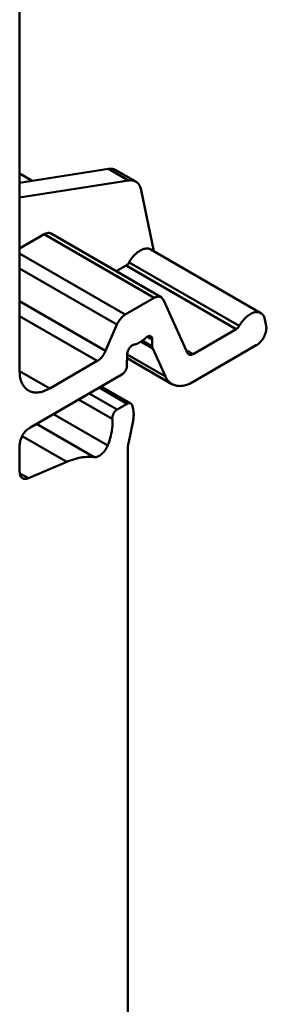
# Model space of a CAD drawing. Units: inches. Extents: x 0 to 279, y 0 to 216.
# Drawn here: x 231 to 240, y 130 to 165 of the extents above; entities that cross this region are included whole.
import ezdxf

# ---------------------------------------------------------------- set-up
doc = ezdxf.new("R2010")
doc.units = ezdxf.units.IN
doc.header["$MEASUREMENT"] = 0
doc.layers.add('Layer 1', color=7, linetype='Continuous')

msp = doc.modelspace()

# ---------------------------------------------------------------- linework, layer by layer
at = {"layer": 'Layer 1', "color": 7, "lineweight": 50, "true_color": 0xffffff}
for points in [[(230.873, 169.175), (230.873, 152.748)], [(230.873, 159.39), (234.015, 159.883)], [(234.015, 159.883), (234.02, 159.884), (234.047, 159.887), (234.073, 159.889), (234.1, 159.889), (234.126, 159.888), (234.153, 159.884), (234.174, 159.88), (234.2, 159.874), (234.225, 159.865), (234.25, 159.855), (234.273, 159.842)], [(234.015, 159.883), (234.722, 159.475)], [(234.273, 159.842), (234.98, 159.434)], [(230.91, 159.693), (231.315, 159.459)], [(234.98, 159.434), (234.962, 159.444), (234.937, 159.455), (234.912, 159.464), (234.886, 159.471), (234.86, 159.476), (234.855, 159.477), (234.828, 159.48), (234.802, 159.481), (234.775, 159.481), (234.748, 159.478), (234.722, 159.475)], [(234.722, 159.475), (230.873, 158.871)], [(235.172, 159.137), (235.169, 159.151), (235.16, 159.186), (235.149, 159.221), (235.135, 159.255), (235.119, 159.287), (235.102, 159.317), (235.096, 159.324), (235.076, 159.352), (235.054, 159.376), (235.03, 159.399), (235.006, 159.418), (234.98, 159.434)], [(235.617, 156.976), (235.172, 159.137)], [(231.739, 157.576), (230.873, 157.076)], [(231.739, 157.576), (231.76, 157.587), (231.784, 157.598), (231.808, 157.608), (231.823, 157.613), (231.849, 157.619), (231.875, 157.623), (231.889, 157.624), (231.913, 157.623), (231.936, 157.62), (231.949, 157.617), (231.97, 157.61), (231.99, 157.601)], [(231.739, 157.576), (235.629, 155.331)], [(231.99, 157.601), (235.879, 155.355)], [(234.744, 156.586), (234.773, 156.635), (234.806, 156.687), (234.841, 156.736), (234.878, 156.782), (234.916, 156.826), (234.926, 156.837), (234.965, 156.877), (235.004, 156.912), (235.044, 156.944), (235.083, 156.973), (235.122, 156.998), (235.154, 157.016), (235.192, 157.034), (235.228, 157.048), (235.263, 157.06), (235.297, 157.068), (235.33, 157.073), (235.335, 157.073), (235.366, 157.075), (235.396, 157.074), (235.424, 157.07), (235.43, 157.069), (235.457, 157.062), (235.482, 157.052), (235.506, 157.04)], [(234.607, 154.741), (230.873, 156.896)], [(235.506, 157.04), (239.395, 154.795)], [(230.873, 156.374), (234.312, 154.388)], [(234.641, 156.475), (234.29, 156.272)], [(234.641, 156.475), (234.645, 156.477), (234.658, 156.486), (234.67, 156.495), (234.678, 156.502), (234.689, 156.512), (234.7, 156.524), (234.71, 156.535), (234.719, 156.547), (234.728, 156.56), (234.736, 156.573), (234.744, 156.586)], [(234.641, 156.475), (238.53, 154.23)], [(238.633, 154.341), (234.744, 156.586)], [(234.607, 154.741), (235.629, 155.331)], [(235.879, 155.355), (235.859, 155.365), (235.838, 155.372), (235.825, 155.375), (235.802, 155.378), (235.778, 155.379), (235.764, 155.378), (235.748, 155.375), (235.723, 155.37), (235.697, 155.362), (235.676, 155.354), (235.652, 155.343), (235.629, 155.331)], [(235.955, 155.267), (235.879, 155.355)], [(233.911, 153.46), (230.873, 155.214)], [(236.806, 153.386), (235.955, 155.267)], [(230.873, 154.692), (233.617, 153.108)], [(234.607, 154.741), (234.574, 154.72), (234.542, 154.697), (234.51, 154.67), (234.479, 154.639), (234.448, 154.605), (234.44, 154.596), (234.433, 154.587), (234.404, 154.55), (234.378, 154.511), (234.354, 154.472), (234.332, 154.43), (234.312, 154.388)], [(239.395, 154.795), (239.371, 154.807), (239.346, 154.816), (239.319, 154.823), (239.313, 154.825), (239.285, 154.828), (239.255, 154.83), (239.224, 154.828), (239.219, 154.828), (239.186, 154.823), (239.152, 154.814), (239.117, 154.803), (239.081, 154.788), (239.043, 154.77), (239.012, 154.752), (238.972, 154.727), (238.933, 154.699), (238.893, 154.667), (238.854, 154.631), (238.816, 154.592), (238.805, 154.581), (238.767, 154.537), (238.73, 154.49), (238.695, 154.441), (238.662, 154.39), (238.633, 154.341)], [(239.539, 154.572), (239.537, 154.58), (239.53, 154.607), (239.522, 154.633), (239.512, 154.658), (239.5, 154.683), (239.486, 154.706), (239.475, 154.722), (239.457, 154.744), (239.438, 154.763), (239.417, 154.78), (239.395, 154.795)], [(234.312, 154.388), (233.911, 153.46)], [(238.633, 154.341), (238.628, 154.332), (238.62, 154.319), (238.612, 154.306), (238.609, 154.302), (238.599, 154.29), (238.589, 154.278), (238.578, 154.267), (238.567, 154.257), (238.555, 154.247), (238.543, 154.238), (238.53, 154.23)], [(239.238, 153.659), (239.271, 153.679), (239.303, 153.703), (239.335, 153.73), (239.366, 153.76), (239.391, 153.786), (239.422, 153.824), (239.451, 153.863), (239.478, 153.905), (239.503, 153.948), (239.513, 153.969), (239.525, 153.994), (239.544, 154.039), (239.56, 154.083), (239.573, 154.127), (239.582, 154.17), (239.582, 154.171), (239.588, 154.212), (239.592, 154.25), (239.592, 154.286), (239.589, 154.32), (239.584, 154.351)], [(239.584, 154.351), (239.539, 154.572)], [(235.321, 153.915), (235.325, 153.919), (235.331, 153.924), (235.337, 153.93), (235.34, 153.932), (235.346, 153.938), (235.353, 153.943), (235.36, 153.949), (235.367, 153.954), (235.374, 153.958), (235.381, 153.963), (235.389, 153.967)], [(235.385, 153.965), (235.561, 153.863)], [(235.389, 153.967), (235.394, 153.97), (235.405, 153.976), (235.417, 153.98), (235.429, 153.984), (235.441, 153.987), (235.454, 153.989), (235.461, 153.989), (235.473, 153.988), (235.486, 153.986), (235.498, 153.983), (235.51, 153.977)], [(235.51, 153.977), (235.515, 153.974), (235.525, 153.966), (235.534, 153.956), (235.542, 153.945), (235.548, 153.933), (235.551, 153.927), (235.555, 153.915), (235.558, 153.902), (235.56, 153.889), (235.561, 153.876), (235.561, 153.863)], [(237.002, 153.348), (238.53, 154.23)], [(234.678, 153.361), (234.681, 153.389), (234.686, 153.418), (234.694, 153.448), (234.701, 153.467), (234.715, 153.499), (234.731, 153.53), (234.751, 153.56), (234.758, 153.569), (234.769, 153.584), (234.791, 153.608), (234.813, 153.629), (234.836, 153.647), (234.858, 153.661), (234.879, 153.671), (234.899, 153.678), (234.918, 153.682)], [(234.918, 153.682), (234.922, 153.683), (234.936, 153.685), (234.949, 153.688), (234.958, 153.69), (234.971, 153.694), (234.984, 153.699), (234.997, 153.704), (235.009, 153.709), (235.021, 153.715), (235.033, 153.722), (235.045, 153.728)], [(235.194, 153.814), (235.045, 153.728)], [(235.154, 153.791), (235.575, 153.548)], [(235.194, 153.814), (235.199, 153.817), (235.213, 153.826), (235.227, 153.835), (235.235, 153.841), (235.248, 153.85), (235.261, 153.86), (235.274, 153.87), (235.286, 153.881), (235.298, 153.892), (235.31, 153.903), (235.321, 153.915)], [(235.561, 153.618), (235.201, 153.826)], [(235.561, 153.618), (235.561, 153.863)], [(235.561, 153.618), (235.561, 153.613), (235.562, 153.606), (235.562, 153.598), (235.562, 153.596), (235.563, 153.589), (235.564, 153.582), (235.566, 153.575), (235.568, 153.568), (235.57, 153.561), (235.572, 153.554), (235.575, 153.548)], [(239.238, 153.659), (237.002, 152.368)], [(233.911, 153.46), (233.907, 153.45), (233.887, 153.408), (233.864, 153.367), (233.84, 153.327), (233.813, 153.289), (233.784, 153.252), (233.776, 153.243), (233.745, 153.209), (233.713, 153.179), (233.681, 153.152), (233.649, 153.128), (233.617, 153.108)], [(234.663, 152.928), (234.678, 153.361)], [(236.023, 152.558), (234.677, 153.335)], [(235.575, 153.548), (236.023, 152.558)], [(237.002, 153.348), (236.76, 153.487)], [(236.852, 153.333), (236.806, 153.386)], [(237.002, 153.348), (236.995, 153.344), (236.981, 153.337), (236.967, 153.33), (236.952, 153.325), (236.937, 153.322), (236.921, 153.319), (236.913, 153.319), (236.897, 153.319), (236.882, 153.322), (236.867, 153.326), (236.852, 153.333)], [(231.934, 152.136), (233.617, 153.108)], [(234.487, 152.63), (234.509, 152.645), (234.532, 152.663), (234.553, 152.683), (234.575, 152.708), (234.595, 152.736), (234.609, 152.758), (234.622, 152.78), (234.636, 152.812), (234.648, 152.843), (234.656, 152.872), (234.661, 152.9), (234.663, 152.928)], [(234.673, 153.205), (236.252, 152.293)], [(231.934, 152.136), (230.873, 152.748)], [(231.184, 152.062), (231.152, 152.082), (231.121, 152.105), (231.092, 152.13), (231.064, 152.158), (231.052, 152.171), (231.027, 152.202), (231.003, 152.236), (230.981, 152.273), (230.961, 152.312), (230.954, 152.326), (230.936, 152.369), (230.92, 152.415), (230.907, 152.463), (230.895, 152.514), (230.894, 152.521), (230.885, 152.576), (230.878, 152.633), (230.874, 152.692), (230.873, 152.748)], [(234.487, 152.63), (231.227, 150.748)], [(236.023, 152.558), (236.025, 152.553), (236.041, 152.521), (236.058, 152.49), (236.077, 152.46), (236.098, 152.431), (236.12, 152.403), (236.141, 152.381), (236.166, 152.356), (236.194, 152.333), (236.222, 152.312), (236.252, 152.293)], [(233.759, 152.21), (234.801, 151.608)], [(236.252, 152.293), (236.286, 152.276), (236.321, 152.261), (236.358, 152.248), (236.397, 152.237), (236.413, 152.234), (236.453, 152.228), (236.494, 152.224), (236.537, 152.223), (236.581, 152.225), (236.596, 152.227), (236.643, 152.233), (236.69, 152.242), (236.739, 152.254), (236.789, 152.27), (236.796, 152.272), (236.847, 152.291), (236.9, 152.314), (236.953, 152.341), (237.002, 152.368)], [(231.934, 152.136), (231.885, 152.109), (231.831, 152.083), (231.779, 152.06), (231.727, 152.04), (231.72, 152.038), (231.67, 152.022), (231.622, 152.01), (231.574, 152.001), (231.528, 151.995), (231.513, 151.994), (231.468, 151.991), (231.426, 151.992), (231.384, 151.996), (231.345, 152.002), (231.328, 152.006), (231.29, 152.016), (231.253, 152.029), (231.217, 152.044), (231.184, 152.062)], [(234.322, 151.392), (233.332, 151.963)], [(233.686, 152.168), (234.676, 151.596)], [(234.146, 151.061), (232.958, 151.747)], [(234.322, 151.392), (234.676, 151.596)], [(234.801, 151.608), (234.795, 151.611), (234.783, 151.616), (234.77, 151.619), (234.757, 151.62), (234.743, 151.619), (234.737, 151.619), (234.724, 151.616), (234.711, 151.612), (234.699, 151.608), (234.687, 151.602), (234.676, 151.596)], [(234.846, 151.543), (234.846, 151.545), (234.843, 151.553), (234.84, 151.561), (234.837, 151.568), (234.833, 151.575), (234.829, 151.582), (234.825, 151.587), (234.82, 151.593), (234.814, 151.599), (234.807, 151.604), (234.801, 151.608)], [(234.88, 151.419), (234.846, 151.543)], [(233.986, 150.126), (232.068, 151.234)], [(234.322, 151.392), (234.299, 151.377), (234.277, 151.359), (234.254, 151.338), (234.249, 151.332), (234.227, 151.306), (234.207, 151.277), (234.189, 151.247), (234.189, 151.246), (234.188, 151.244), (234.173, 151.213), (234.162, 151.182), (234.153, 151.151), (234.151, 151.14), (234.146, 151.112), (234.145, 151.086), (234.146, 151.061)], [(234.88, 150.996), (234.886, 151.027), (234.892, 151.069), (234.898, 151.111), (234.899, 151.122), (234.902, 151.165), (234.904, 151.208), (234.903, 151.25), (234.901, 151.293), (234.896, 151.336), (234.889, 151.378), (234.88, 151.419)], [(231.467, 150.887), (233.502, 149.712)], [(234.146, 151.061), (234.151, 151), (234.154, 150.937), (234.154, 150.872), (234.151, 150.804), (234.145, 150.734), (234.136, 150.662), (234.128, 150.614), (234.113, 150.538), (234.096, 150.46), (234.075, 150.382), (234.051, 150.303), (234.023, 150.223), (233.993, 150.143), (233.986, 150.126)], [(234.716, 150.195), (234.88, 150.996)], [(230.873, 150.136), (230.875, 150.173), (230.879, 150.213), (230.887, 150.254), (230.897, 150.297), (230.9, 150.307), (230.915, 150.352), (230.933, 150.397), (230.954, 150.442), (230.977, 150.484), (231.002, 150.525), (231.03, 150.565), (231.06, 150.603), (231.092, 150.639), (231.099, 150.647), (231.131, 150.677), (231.163, 150.704), (231.195, 150.728), (231.227, 150.748)], [(230.965, 150.457), (232.54, 149.547)], [(230.873, 150.136), (230.873, 149.197)], [(233.986, 150.126), (233.966, 150.081), (233.943, 150.036), (233.92, 149.998), (233.893, 149.956), (233.863, 149.917), (233.833, 149.881), (233.801, 149.848), (233.768, 149.818), (233.754, 149.806), (233.722, 149.782), (233.692, 149.762), (233.661, 149.745), (233.631, 149.732), (233.605, 149.723), (233.577, 149.716), (233.55, 149.712), (233.525, 149.71), (233.502, 149.712)], [(234.692, 149.97), (234.692, 149.979), (234.692, 150.001), (234.693, 150.024), (234.694, 150.038), (234.696, 150.06), (234.698, 150.083), (234.701, 150.106), (234.704, 150.128), (234.707, 150.15), (234.711, 150.173), (234.716, 150.195)], [(234.692, 149.97), (234.692, 129.326)], [(232.54, 149.547), (231.181, 148.969)], [(233.502, 149.712), (233.439, 149.718), (233.374, 149.722), (233.308, 149.722), (233.24, 149.72), (233.171, 149.715), (233.1, 149.707), (233.038, 149.698), (232.965, 149.684), (232.891, 149.667), (232.816, 149.646), (232.739, 149.623), (232.661, 149.595), (232.582, 149.565), (232.54, 149.547)], [(230.977, 148.968), (230.959, 148.98), (230.942, 148.995), (230.933, 149.004), (230.919, 149.023), (230.906, 149.044), (230.9, 149.056), (230.894, 149.07), (230.886, 149.095), (230.88, 149.121), (230.876, 149.144), (230.874, 149.17), (230.873, 149.197)], [(231.181, 148.969), (230.883, 149.141)], [(231.181, 148.969), (231.173, 148.966), (231.153, 148.959), (231.133, 148.953), (231.113, 148.948), (231.092, 148.945), (231.07, 148.944), (231.058, 148.945), (231.036, 148.947), (231.016, 148.952), (230.996, 148.958), (230.977, 148.968)]]:
    msp.add_lwpolyline(points, dxfattribs=at)
msp.add_open_spline([(230.91, 159.693), (230.899, 159.7), (230.887, 159.705), (230.875, 159.71)], degree=3, dxfattribs=at)

doc.saveas('drawing.dxf')
